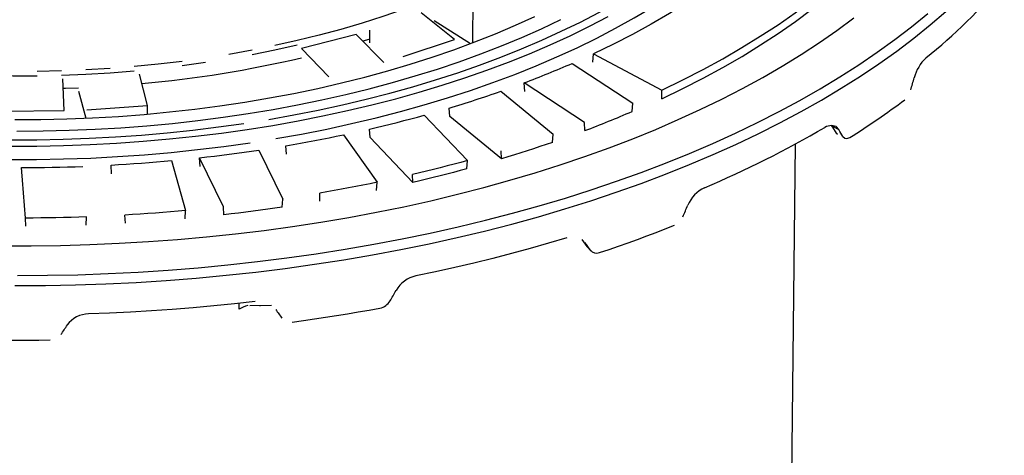
# Model space of a CAD drawing. Units: millimetres. Extents: x 126884 to 138760, y 94712 to 103137.
# Drawn here: x 136565 to 136766, y 96828 to 96916 of the extents above; entities that cross this region are included whole.
import ezdxf

# ---------------------------------------------------------------- set-up
doc = ezdxf.new("R2010")
doc.units = ezdxf.units.MM

# ---------------------------------------------------------------- blocks, each defined once
blk = doc.blocks.new('93935_170B - iso')
at = {"color": 0}
for p, q in [((1044.43, 3699.73), (1045.15, 3804.45)), ((1036.99, 3701.09), (1023.4, 3711.9)), ((1028.62, 3708.75), (1043.49, 3699.37)), ((1002.42, 3699.75), (1002.42, 3704.9)), ((996.88, 3703.14), (974.53, 3697.37)), ((1008.09, 3691.63), (996.88, 3703.14)), ((1016.01, 3694.09), (1036.99, 3701.09)), ((974.53, 3697.37), (985.74, 3685.86)), ((1093.36, 3691.8), (1093.66, 3695.22)), ((1093.66, 3695.22), (1121.55, 3680.44)), ((1084.97, 3691.31), (1109.71, 3675.1)), ((877.73, 3672.07), (877.1, 3684.94)), ((911.73, 3674.08), (908.37, 3686.84)), ((1090.06, 3667.14), (1065.32, 3683.35)), ((1065.62, 3679.9), (1065.32, 3683.35)), ((1121.54, 3676.86), (1121.55, 3680.44)), ((883.6, 3679.96), (886.5, 3668.96)), ((1055.89, 3679.92), (1077.2, 3662.48)), ((852.74, 3671.75), (877.73, 3672.07)), ((886.96, 3672.35), (911.73, 3674.08)), ((911.73, 3670.63), (911.73, 3674.08)), ((1035.02, 3669.6), (1034.73, 3673.07)), ((1109.42, 3671.69), (1109.71, 3675.1)), ((1024.65, 3670.17), (1042.31, 3651.67)), ((1056.11, 3652.34), (1035.02, 3669.6)), ((1002.5, 3661.01), (1002.22, 3664.49)), ((1090.1, 3663.87), (1090.06, 3667.14)), ((1191.03, 3665.97), (1191.51, 3665.49)), ((1191.51, 3665.49), (1193.79, 3664.28)), ((991.61, 3662.15), (1005.41, 3642.8)), ((1019.97, 3642.7), (1002.5, 3661.01)), ((1076.92, 3659.08), (1077.2, 3662.48)), ((957.11, 3655.95), (966.92, 3635.96)), ((968.41, 3654.21), (968.14, 3657.71)), ((1174.55, 3515.64), (1176.07, 3658.4)), ((942.68, 3632.81), (932.88, 3652.8)), ((933.13, 3649.29), (932.88, 3652.8)), ((1056.11, 3652.34), (1056.04, 3655.62)), ((861.85, 3628.19), (860.33, 3648.78)), ((860.55, 3645.25), (860.33, 3648.78)), ((897.05, 3646.29), (896.81, 3649.81)), ((921.55, 3651.64), (927.25, 3631.24)), ((1042.03, 3648.29), (1042.31, 3651.67)), ((1019.97, 3642.7), (1019.87, 3645.99)), ((1005.15, 3639.43), (1005.41, 3642.8)), ((966.67, 3632.61), (966.92, 3635.96)), ((982.07, 3635.06), (981.95, 3638.36)), ((942.83, 3629.51), (942.68, 3632.81)), ((862.06, 3624.87), (861.85, 3628.19)), ((886.62, 3625.35), (886.84, 3628.68)), ((902.68, 3626.1), (902.5, 3629.41)), ((927.01, 3627.9), (927.25, 3631.24)), ((1091, 3616.54), (1091.09, 3616.41)), ((1091.08, 3616.41), (1092.66, 3614.75)), ((949.09, 3590.96), (949.04, 3593.47)), ((953.39, 3592.51), (962.24, 3592.59)), ((957.54, 3592.55), (957.54, 3592.3))]:
    blk.add_line(p, q, dxfattribs=at)
at = {"color": 0, "flags": 128}
for points in [[(858.59, 3604.75), (870.94, 3604.83), (883.28, 3605.08), (895.61, 3605.52), (907.9, 3606.14), (920.16, 3606.94), (932.36, 3607.91), (944.51, 3609.07), (956.59, 3610.4), (968.59, 3611.91), (980.5, 3613.59), (992.31, 3615.45), (1004.02, 3617.48), (1015.61, 3619.68), (1027.08, 3622.05), (1038.41, 3624.59), (1049.59, 3627.29), (1060.62, 3630.15), (1071.49, 3633.17), (1082.19, 3636.36), (1092.7, 3639.69), (1103.03, 3643.18), (1113.16, 3646.82), (1123.09, 3650.61), (1132.8, 3654.54), (1142.3, 3658.61), (1151.56, 3662.82), (1160.59, 3667.16), (1169.37, 3671.63), (1177.91, 3676.23), (1186.19, 3680.96), (1194.2, 3685.8), (1201.94, 3690.75), (1209.41, 3695.82), (1216.59, 3701), (1223.49, 3706.28), (1230.09, 3711.66)], [(852.17, 3616.89), (864.18, 3616.87), (876.19, 3617.03), (888.18, 3617.37), (900.15, 3617.89), (912.08, 3618.59), (923.97, 3619.47), (935.81, 3620.53), (947.57, 3621.76), (959.27, 3623.18), (970.88, 3624.76), (982.39, 3626.53), (993.8, 3628.46), (1005.09, 3630.57), (1016.26, 3632.84), (1027.29, 3635.28), (1038.19, 3637.89), (1048.93, 3640.66), (1059.5, 3643.59), (1069.91, 3646.68), (1080.14, 3649.92), (1090.18, 3653.32), (1100.02, 3656.86), (1109.66, 3660.56), (1119.08, 3664.39), (1128.28, 3668.37), (1137.25, 3672.48), (1145.99, 3676.72), (1154.48, 3681.1), (1162.72, 3685.6), (1170.7, 3690.23), (1178.41, 3694.97), (1185.85, 3699.82), (1193.01, 3704.79), (1199.89, 3709.86)], [(858.43, 3663.68), (869.07, 3663.76), (879.7, 3664.01), (890.31, 3664.45), (900.88, 3665.06), (911.41, 3665.86), (921.88, 3666.84), (932.28, 3667.99), (942.6, 3669.33), (952.83, 3670.84), (962.95, 3672.52), (972.96, 3674.38), (982.85, 3676.4), (992.6, 3678.6), (1002.2, 3680.96), (1011.65, 3683.48), (1020.92, 3686.17), (1030.02, 3689.01), (1038.93, 3692), (1047.64, 3695.15), (1056.15, 3698.44), (1064.43, 3701.88), (1072.49, 3705.46), (1080.32, 3709.17)], [(857.63, 3600.63), (870.01, 3600.7), (882.38, 3600.94), (894.74, 3601.36), (907.06, 3601.96), (919.35, 3602.75), (931.59, 3603.71), (943.78, 3604.85), (955.89, 3606.16), (967.93, 3607.65), (979.88, 3609.32), (991.74, 3611.16), (1003.49, 3613.17), (1015.12, 3615.36), (1026.63, 3617.71), (1038, 3620.23), (1049.24, 3622.91), (1060.32, 3625.76), (1071.24, 3628.76), (1081.99, 3631.93), (1092.56, 3635.25), (1102.95, 3638.72), (1113.14, 3642.34), (1123.12, 3646.11), (1132.9, 3650.02), (1142.46, 3654.08), (1151.79, 3658.27), (1160.89, 3662.6), (1169.74, 3667.06), (1178.35, 3671.64), (1186.7, 3676.35), (1194.79, 3681.18), (1202.61, 3686.12), (1210.16, 3691.18), (1217.42, 3696.34), (1224.4, 3701.61), (1231.09, 3706.98), (1237.47, 3712.44)], [(1205.35, 3804.24), (1203.68, 3798.59), (1201.65, 3792.96), (1199.28, 3787.38), (1196.57, 3781.83), (1193.52, 3776.33), (1190.12, 3770.89), (1186.39, 3765.5), (1182.34, 3760.18), (1177.95, 3754.92), (1173.24, 3749.74), (1168.22, 3744.64), (1162.88, 3739.63), (1157.24, 3734.71), (1151.29, 3729.88), (1145.05, 3725.15), (1138.52, 3720.52), (1131.71, 3716), (1124.62, 3711.6), (1117.26, 3707.32), (1109.64, 3703.16), (1101.77, 3699.12), (1093.66, 3695.22)], [(1121.55, 3680.44), (1130.09, 3684.57), (1138.38, 3688.83), (1146.42, 3693.22), (1154.2, 3697.73), (1161.72, 3702.35), (1168.96, 3707.1), (1175.92, 3711.95), (1182.59, 3716.91), (1188.97, 3721.97), (1195.05, 3727.12), (1200.82, 3732.37), (1206.29, 3737.71), (1211.44, 3743.13), (1216.27, 3748.62), (1220.78, 3754.19), (1224.97, 3759.82), (1228.82, 3765.52), (1232.33, 3771.28), (1235.51, 3777.08), (1238.35, 3782.94), (1240.84, 3788.83), (1242.99, 3794.76), (1244.79, 3800.72)], [(855.61, 3657.55), (866.51, 3657.58), (877.39, 3657.79), (888.26, 3658.18), (899.09, 3658.76), (909.89, 3659.52), (920.63, 3660.46), (931.3, 3661.58), (941.9, 3662.88), (952.4, 3664.36), (962.81, 3666.02), (973.11, 3667.85), (983.28, 3669.86), (993.32, 3672.03), (1003.22, 3674.38), (1012.96, 3676.89), (1022.54, 3679.56), (1031.94, 3682.4), (1041.16, 3685.39), (1050.18, 3688.53), (1058.99, 3691.83), (1067.59, 3695.27), (1075.97, 3698.86), (1084.11, 3702.59), (1092.02, 3706.45), (1099.67, 3710.44)], [(857.61, 3668.36), (868.19, 3668.42), (878.76, 3668.66), (889.3, 3669.09), (899.81, 3669.7), (910.27, 3670.5), (920.68, 3671.48), (931.01, 3672.64), (941.26, 3673.98), (951.42, 3675.5), (961.47, 3677.2), (971.4, 3679.07), (981.2, 3681.12), (990.87, 3683.33), (1000.38, 3685.72), (1009.72, 3688.27), (1018.9, 3690.98), (1027.89, 3693.85), (1036.68, 3696.87), (1045.27, 3700.05), (1053.65, 3703.38), (1061.8, 3706.85), (1069.72, 3710.46)], [(961.25, 3668.47), (971.37, 3670.27), (981.38, 3672.24), (991.25, 3674.38), (1000.98, 3676.68), (1010.56, 3679.15), (1019.98, 3681.78), (1029.23, 3684.56), (1038.29, 3687.5), (1047.16, 3690.59), (1055.83, 3693.83), (1064.29, 3697.21), (1072.53, 3700.74), (1080.55, 3704.4), (1088.32, 3708.19), (1095.85, 3712.11), (1103.13, 3716.16), (1110.14, 3720.33), (1116.89, 3724.62), (1123.36, 3729.01), (1129.55, 3733.52), (1135.44, 3738.12)], [(964.06, 3660.63), (974.5, 3662.49), (984.81, 3664.52), (994.98, 3666.73), (1005.01, 3669.11), (1014.88, 3671.65), (1024.59, 3674.36), (1034.11, 3677.24), (1043.45, 3680.27), (1052.59, 3683.46), (1061.52, 3686.8), (1070.23, 3690.29), (1078.72, 3693.93), (1086.97, 3697.71), (1094.97, 3701.63), (1102.72, 3705.68), (1110.21, 3709.86), (1117.42, 3714.16), (1124.36, 3718.58), (1131.01, 3723.12), (1137.37, 3727.77), (1143.43, 3732.52)], [(1121.54, 3676.86), (1130.1, 3681), (1138.42, 3685.26), (1146.48, 3689.66), (1154.28, 3694.17), (1161.81, 3698.81), (1169.06, 3703.56), (1176.04, 3708.42), (1182.73, 3713.39), (1189.12, 3718.46), (1195.21, 3723.63), (1201, 3728.89)], [(1015.97, 3713.29), (1007.71, 3710.43), (999.24, 3707.73), (990.59, 3705.18), (981.76, 3702.8), (972.77, 3700.59), (963.63, 3698.54)], [(1002.42, 3701.16), (1000.12, 3700.46), (999.64, 3700.31)], [(954.35, 3696.67), (944.94, 3694.98)], [(954.35, 3694.96), (963.63, 3696.83), (972.77, 3698.87)], [(925.8, 3692.13), (916.09, 3690.97), (906.31, 3690)], [(876.63, 3688.2), (866.68, 3687.97)], [(876.63, 3686.49), (886.56, 3686.9), (896.46, 3687.5), (906.31, 3688.29)], [(896.46, 3689.22), (886.56, 3688.62)], [(925.8, 3690.41), (935.42, 3691.75)], [(846.75, 3686.37), (856.71, 3686.22), (866.68, 3686.26)], [(883.6, 3681.26), (878.23, 3681.05), (877.29, 3681.02)], [(730.89, 3673.7), (740.8, 3671.61), (750.84, 3669.69), (761, 3667.95), (771.27, 3666.37), (781.62, 3664.97), (792.07, 3663.74), (802.58, 3662.69), (813.16, 3661.82), (823.79, 3661.13), (834.45, 3660.61), (845.14, 3660.28), (855.85, 3660.13), (866.56, 3660.15), (877.26, 3660.36), (887.95, 3660.75), (898.6, 3661.32), (909.21, 3662.07), (919.77, 3663), (930.26, 3664.1), (940.68, 3665.38), (951.01, 3666.84)], [(1002.22, 3664.49), (1005.06, 3665.15), (1007.9, 3665.83), (1010.72, 3666.52), (1013.53, 3667.22), (1016.33, 3667.94), (1019.12, 3668.67), (1021.89, 3669.41), (1024.65, 3670.17)], [(726.67, 3666.16), (736.88, 3664), (747.22, 3662.01), (757.69, 3660.2), (768.26, 3658.56), (778.93, 3657.11), (789.69, 3655.83), (800.53, 3654.74), (811.43, 3653.84), (822.38, 3653.11), (833.37, 3652.58), (844.39, 3652.23), (855.42, 3652.06), (866.46, 3652.09), (877.49, 3652.3), (888.51, 3652.69), (899.49, 3653.28), (910.43, 3654.05), (921.31, 3655), (932.13, 3656.14), (942.87, 3657.45), (953.52, 3658.95)], [(1193.79, 3664.28), (1192.66, 3665.49), (1190.85, 3666.02), (1188.71, 3665.49), (1188.12, 3665.17)], [(1190.71, 3665.98), (1191.17, 3665.24), (1192.64, 3662.81)], [(968.14, 3657.71), (971.11, 3658.21), (974.06, 3658.73), (977.01, 3659.27), (979.95, 3659.82), (982.88, 3660.38), (985.8, 3660.96), (988.71, 3661.55), (991.61, 3662.15)], [(1192.68, 3662.84), (1193.03, 3662.61), (1193.19, 3662.62), (1193.23, 3662.62), (1193.25, 3662.63), (1193.26, 3662.63)], [(1195.47, 3661.45), (1196.16, 3660.77), (1197.08, 3660.6), (1198.24, 3661.04)], [(932.88, 3652.8), (935.93, 3653.14), (938.98, 3653.5), (942.02, 3653.87), (945.05, 3654.26), (948.08, 3654.66), (951.1, 3655.08), (954.11, 3655.51), (957.11, 3655.95)], [(1076.92, 3659.08), (1074.36, 3658.2), (1071.79, 3657.33), (1069.21, 3656.47), (1066.62, 3655.62), (1064.01, 3654.79), (1061.39, 3653.96), (1058.76, 3653.14), (1056.11, 3652.34)], [(860.33, 3648.78), (863.46, 3648.8), (866.58, 3648.82), (869.71, 3648.86), (872.83, 3648.91), (875.95, 3648.98), (879.08, 3649.07), (882.2, 3649.16), (885.31, 3649.27)], [(896.81, 3649.81), (899.91, 3649.99), (903.02, 3650.18), (906.12, 3650.39), (909.21, 3650.61), (912.31, 3650.85), (915.39, 3651.1), (918.48, 3651.36), (921.55, 3651.64)], [(1042.31, 3651.67), (1039.54, 3650.92), (1036.77, 3650.18), (1033.98, 3649.45), (1031.18, 3648.74), (1028.37, 3648.03), (1025.55, 3647.34), (1022.72, 3646.66), (1019.87, 3645.99)], [(1042.03, 3648.29), (1039.31, 3647.55), (1036.58, 3646.82), (1033.84, 3646.11), (1031.09, 3645.4), (1028.32, 3644.71), (1025.55, 3644.03), (1022.77, 3643.36), (1019.97, 3642.7)], [(1005.41, 3642.8), (1002.51, 3642.2), (999.6, 3641.62), (996.68, 3641.04), (993.75, 3640.48), (990.81, 3639.93), (987.87, 3639.4), (984.91, 3638.87), (981.95, 3638.36)], [(966.67, 3632.61), (963.71, 3632.18), (960.74, 3631.76), (957.77, 3631.36), (954.8, 3630.96), (951.82, 3630.58), (948.83, 3630.21), (945.83, 3629.85), (942.83, 3629.51)], [(886.84, 3628.68), (883.72, 3628.57), (880.6, 3628.48), (877.48, 3628.4), (874.35, 3628.33), (871.23, 3628.27), (868.11, 3628.23), (864.98, 3628.2), (861.85, 3628.19)], [(927.25, 3631.24), (924.17, 3630.97), (921.08, 3630.7), (918, 3630.46), (914.9, 3630.22), (911.81, 3630), (908.71, 3629.79), (905.61, 3629.59), (902.5, 3629.41)], [(1096.09, 3614.12), (1100.01, 3615.43), (1103.91, 3616.77), (1107.78, 3618.12), (1111.62, 3619.5), (1115.43, 3620.9), (1119.22, 3622.32), (1122.97, 3623.76), (1126.69, 3625.23)], [(1082.76, 3620.16), (1075.34, 3617.95), (1067.83, 3615.8), (1060.24, 3613.74), (1052.58, 3611.75), (1044.84, 3609.84), (1037.03, 3608), (1029.15, 3606.25), (1021.2, 3604.58)], [(1088.95, 3619.4), (1089.62, 3618.45), (1090.98, 3616.53)], [(1090.98, 3616.53), (1091, 3616.52), (1091.01, 3616.52), (1091.01, 3616.52), (1091.01, 3616.52)], [(955.56, 3594.12), (947.17, 3593.2), (938.75, 3592.35), (930.29, 3591.6), (921.81, 3590.92), (913.3, 3590.34), (904.77, 3589.84), (896.22, 3589.42), (887.66, 3589.1)], [(957.4, 3592.55), (957.53, 3592.31), (957.54, 3592.3)], [(970.78, 3585.75), (975.3, 3586.37), (979.81, 3587.02), (984.3, 3587.7), (988.78, 3588.4), (993.25, 3589.12), (997.7, 3589.87), (1002.13, 3590.65), (1006.55, 3591.44)], [(834.58, 3578.71), (839.26, 3578.59), (843.93, 3578.49), (848.61, 3578.42), (853.3, 3578.37), (857.98, 3578.35), (862.66, 3578.35), (867.34, 3578.38), (872.02, 3578.44)]]:
    blk.add_lwpolyline(points, dxfattribs=at)
at = {"color": 0}
for centre, radius, start, end in [((1081.45, 3877), 235.64, 308.8582, 319.7518), ((865.08, 4163.36), 482.35, 275.268, 283.1155), ((1241.02, 3681.21), 16.99, 133.6643, 165.5356), ((920.07, 4070.23), 413.25, 290.5782, 293.5181), ((898.25, 4130.25), 477.12, 286.6211, 289.2924), ((1024.34, 3937.85), 326.91, 302.1391, 306.9141), ((926.98, 4094.39), 460.39, 290.7508, 293.3455), ((968.02, 4043.47), 437.67, 292.9849, 300.1913), ((1189.25, 3666), 5.24, 317.6614, 319.9014), ((1144.91, 3628.12), 13.8, 115.7084, 157.3097), ((1094.86, 3616.97), 3.11, 218.0285, 293.3046), ((1023.76, 3592.54), 12.31, 101.9885, 150.0693), ((955.22, 3581.38), 11.37, 103.3054, 122.6167), ((1005.41, 3597.39), 6.05, 280.864, 329.8743), ((887.75, 3578.34), 10.75, 90.4694, 144.6331)]:
    blk.add_arc(centre, radius, start, end, dxfattribs=at)
for major_axis, ratio, start_param, end_param in [((197.55, 850.49), 0.458979, 4.59102, 4.596989), ((-421.89, 509.38), 0.227362, 4.104896, 4.110865), ((296.58, 814.22), 0.395024, 4.553245, 4.559214), ((-436.51, 585.7), 0.050214, 4.218417, 4.224386), ((367.49, 767.39), 0.309357, 4.491438, 4.497407), ((-433.12, 655.25), 0.094252, 1.953549, 1.959519), ((412.35, 712.15), 0.205281, 4.410135, 4.416104)]:
    blk.add_ellipse((859.56, 3873.45), major_axis=major_axis, ratio=ratio, start_param=start_param, end_param=end_param, dxfattribs=at)

msp = doc.modelspace()

# ---------------------------------------------------------------- block references
at = {"xscale": 0.5, "yscale": 0.5, "zscale": 0.5}
msp.add_blockref('93935_170B - iso', (136135.68, 95061.87), dxfattribs=at)

doc.saveas('drawing.dxf')
